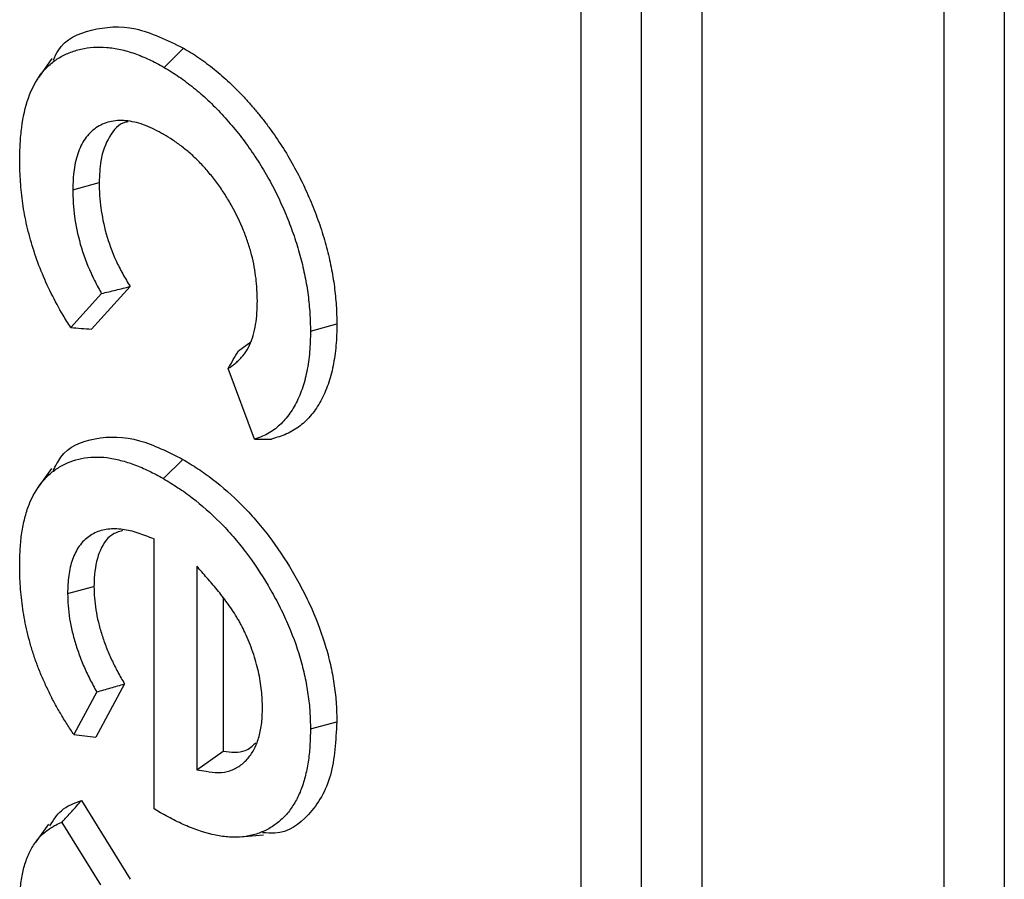
# Model space of a CAD drawing. Units: inches. Extents: x 0.5 to 8.5, y 0.5 to 10.5.
# Drawn here: x 6.2 to 6.3, y 9.6 to 9.7 of the extents above; entities that cross this region are included whole.
import ezdxf

# ---------------------------------------------------------------- set-up
doc = ezdxf.new("R2010")
doc.units = ezdxf.units.IN
doc.header["$MEASUREMENT"] = 0

msp = doc.modelspace()

# ---------------------------------------------------------------- linework, layer by layer
at = {"color": 7, "linetype": 'Continuous', "lineweight": 25}
for p, q in [((6.272472, 9.147534), (6.272472, 10.127383)), ((6.268052, 9.144983), (6.268052, 10.124832)), ((6.298988, 10.096765), (6.298988, 9.132227)), ((6.276891, 9.608881), (6.276891, 9.872386)), ((6.294569, 9.862521), (6.294569, 9.598676)), ((6.237553, 9.672183), (6.238966, 9.673595)), ((6.229356, 9.672826), (6.22839, 9.671459)), ((6.230881, 9.663239), (6.23281, 9.663756)), ((6.235076, 9.656158), (6.232255, 9.653043)), ((6.232988, 9.655646), (6.230735, 9.653159)), ((6.248257, 9.652899), (6.250186, 9.653419)), ((6.243009, 9.651456), (6.243893, 9.652109)), ((6.244166, 9.644988), (6.242231, 9.650168)), ((6.237511, 9.642111), (6.238925, 9.643522)), ((6.229323, 9.642854), (6.228356, 9.641485)), ((6.236821, 9.617973), (6.236821, 9.637705)), ((6.239947, 9.635712), (6.239947, 9.620819)), ((6.230503, 9.633712), (6.232432, 9.634232)), ((6.241876, 9.633417), (6.241876, 9.62219)), ((6.234669, 9.6271), (6.232562, 9.623205)), ((6.232634, 9.626519), (6.230953, 9.623412)), ((6.248257, 9.623812), (6.250186, 9.624331)), ((6.239947, 9.620819), (6.241876, 9.62219)), ((6.231518, 9.618574), (6.235076, 9.612818)), ((6.237303, 9.617685), (6.236821, 9.617973)), ((6.229098, 9.616861), (6.228129, 9.615488)), ((6.230088, 9.616982), (6.232909, 9.61242)), ((6.243148, 9.615912), (6.244814, 9.616064))]:
    msp.add_line(p, q, dxfattribs=at)
for points, knots in [([(6.229464, 9.672707), (6.229571, 9.672947), (6.230121, 9.67419), (6.23224, 9.675054), (6.235363, 9.675342), (6.237778, 9.674171), (6.238966, 9.673595)], [0, 0, 0, 0, 0.073068, 0.377997, 0.694134, 1, 1, 1, 1]), ([(6.227, 9.665356), (6.227009, 9.66578), (6.227018, 9.666198), (6.227049, 9.666803), (6.227064, 9.667002), (6.2271, 9.667397), (6.227122, 9.667592), (6.22725, 9.668551), (6.227412, 9.669275), (6.227867, 9.670585), (6.228163, 9.671167), (6.228717, 9.671902), (6.22892, 9.672125), (6.229357, 9.672524), (6.229591, 9.672699), (6.230091, 9.673006), (6.230354, 9.673138), (6.230902, 9.67336), (6.231187, 9.67345), (6.232072, 9.673649), (6.232701, 9.673693), (6.233689, 9.673614), (6.234026, 9.673564), (6.234707, 9.673414), (6.235053, 9.673312), (6.235762, 9.673063), (6.236118, 9.67292), (6.23682, 9.672587), (6.23718, 9.672389), (6.237553, 9.672183)], [0.0007342, 0.0007342, 0.0007342, 0.0007342, 0.0625, 0.0625, 0.09375, 0.09375, 0.125, 0.125, 0.25, 0.25, 0.375, 0.375, 0.4375, 0.4375, 0.5, 0.5, 0.5625, 0.5625, 0.625, 0.625, 0.75, 0.75, 0.8125, 0.8125, 0.875, 0.875, 0.9375, 0.9375, 0.9994312, 0.9994312, 0.9994312, 0.9994312]), ([(6.238966, 9.673595), (6.239156, 9.673482), (6.239346, 9.673368), (6.239725, 9.673131), (6.239915, 9.673007), (6.240482, 9.672617), (6.240858, 9.672335), (6.241418, 9.671886), (6.241603, 9.671732), (6.241971, 9.671411), (6.242154, 9.671244), (6.242515, 9.670901), (6.242695, 9.670725), (6.243051, 9.670368), (6.243228, 9.670185), (6.243576, 9.669809), (6.243748, 9.669616), (6.244088, 9.669225), (6.244257, 9.669026), (6.244589, 9.668622), (6.244753, 9.668415), (6.245074, 9.667996), (6.245232, 9.667783), (6.245698, 9.667135), (6.245998, 9.666692), (6.246571, 9.665785), (6.246841, 9.665319), (6.247354, 9.664376), (6.247598, 9.663898), (6.247937, 9.663174), (6.248045, 9.662931), (6.248254, 9.662444), (6.248356, 9.6622), (6.24865, 9.661466), (6.248831, 9.660976), (6.249158, 9.659995), (6.249306, 9.659505), (6.249565, 9.658531), (6.249675, 9.658047), (6.249818, 9.657327), (6.249862, 9.657088), (6.249942, 9.656613), (6.249977, 9.656377), (6.250037, 9.65591), (6.250062, 9.655678), (6.250107, 9.655216), (6.250126, 9.654987), (6.250156, 9.654532), (6.250167, 9.654307), (6.25018, 9.653861), (6.250183, 9.65364), (6.250186, 9.653419)], [0, 0, 0, 0, 0.03125, 0.03125, 0.0625, 0.0625, 0.125, 0.125, 0.15625, 0.15625, 0.1875, 0.1875, 0.21875, 0.21875, 0.25, 0.25, 0.28125, 0.28125, 0.3125, 0.3125, 0.34375, 0.34375, 0.375, 0.375, 0.4375, 0.4375, 0.5, 0.5, 0.5625, 0.5625, 0.59375, 0.59375, 0.625, 0.625, 0.6875, 0.6875, 0.75, 0.75, 0.8125, 0.8125, 0.84375, 0.84375, 0.875, 0.875, 0.90625, 0.90625, 0.9375, 0.9375, 0.96875, 0.96875, 1, 1, 1, 1]), ([(6.237553, 9.672183), (6.237739, 9.672072), (6.237922, 9.671963), (6.238283, 9.671738), (6.23846, 9.671621), (6.239, 9.67125), (6.239361, 9.670979), (6.239897, 9.67055), (6.240073, 9.670403), (6.240419, 9.670102), (6.24059, 9.669945), (6.240935, 9.669617), (6.24111, 9.669446), (6.241452, 9.669104), (6.241618, 9.668932), (6.241947, 9.668577), (6.242111, 9.668393), (6.242439, 9.668015), (6.242601, 9.667824), (6.242918, 9.667439), (6.243072, 9.667244), (6.243377, 9.666846), (6.243528, 9.666642), (6.243974, 9.666023), (6.244261, 9.6656), (6.244803, 9.66474), (6.245059, 9.664299), (6.245549, 9.663399), (6.245782, 9.662941), (6.246103, 9.662255), (6.246206, 9.662025), (6.246406, 9.661559), (6.246504, 9.661322), (6.246787, 9.660616), (6.246959, 9.66015), (6.247272, 9.659211), (6.247414, 9.658743), (6.24766, 9.657814), (6.247766, 9.657352), (6.247903, 9.656658), (6.247946, 9.656427), (6.248023, 9.655972), (6.248056, 9.655749), (6.248113, 9.655304), (6.248137, 9.655081), (6.24818, 9.654632), (6.248199, 9.65441), (6.248229, 9.653973), (6.248239, 9.65376), (6.248251, 9.653332), (6.248254, 9.653117), (6.248257, 9.652899)], [0.0005645, 0.0005645, 0.0005645, 0.0005645, 0.03125, 0.03125, 0.0625, 0.0625, 0.125, 0.125, 0.15625, 0.15625, 0.1875, 0.1875, 0.21875, 0.21875, 0.25, 0.25, 0.28125, 0.28125, 0.3125, 0.3125, 0.34375, 0.34375, 0.375, 0.375, 0.4375, 0.4375, 0.5, 0.5, 0.5625, 0.5625, 0.59375, 0.59375, 0.625, 0.625, 0.6875, 0.6875, 0.75, 0.75, 0.8125, 0.8125, 0.84375, 0.84375, 0.875, 0.875, 0.90625, 0.90625, 0.9375, 0.9375, 0.96875, 0.96875, 0.999625, 0.999625, 0.999625, 0.999625]), ([(6.237522, 9.667284), (6.237517, 9.667287), (6.237512, 9.667289), (6.237507, 9.667292), (6.237301, 9.667404), (6.237088, 9.66752), (6.236649, 9.667738), (6.236428, 9.667837), (6.235989, 9.668008), (6.235769, 9.668081), (6.235332, 9.668195), (6.235119, 9.668233), (6.234709, 9.668286), (6.234504, 9.668302), (6.234095, 9.668293), (6.233902, 9.668267), (6.233536, 9.668192), (6.233355, 9.668142), (6.233008, 9.668005), (6.232847, 9.667922), (6.232538, 9.667732), (6.232388, 9.667622), (6.23211, 9.667368), (6.231985, 9.667227), (6.231751, 9.666923), (6.231641, 9.666756), (6.231449, 9.666393), (6.231367, 9.666202), (6.231147, 9.665602), (6.23104, 9.665162), (6.230943, 9.664458), (6.230921, 9.664216), (6.230893, 9.66373), (6.230887, 9.663488), (6.230881, 9.663254), (6.230881, 9.663249), (6.230881, 9.663244), (6.230881, 9.663239)], [-0.001449, -0.001449, -0.001449, -0.001449, 0, 0, 0, 0.0625, 0.0625, 0.125, 0.125, 0.1875, 0.1875, 0.25, 0.25, 0.3125, 0.3125, 0.375, 0.375, 0.4375, 0.4375, 0.5, 0.5, 0.5625, 0.5625, 0.625, 0.625, 0.6875, 0.6875, 0.75, 0.75, 0.875, 0.875, 0.9375, 0.9375, 1, 1, 1, 1.001328, 1.001328, 1.001328, 1.001328]), ([(6.234921, 9.668192), (6.23486, 9.668184), (6.23426, 9.668097), (6.233485, 9.66716), (6.232877, 9.665583), (6.23283, 9.664299), (6.23281, 9.663756)], [0, 0, 0, 0, 0.038684, 0.384746, 0.740231, 1, 1, 1, 1]), ([(6.244376, 9.655115), (6.244376, 9.655119), (6.244376, 9.655123), (6.244376, 9.655127), (6.24437, 9.655378), (6.244365, 9.655636), (6.244343, 9.656043), (6.244333, 9.656181), (6.244309, 9.656458), (6.244294, 9.656597), (6.244244, 9.657016), (6.244202, 9.657298), (6.244096, 9.657878), (6.244032, 9.658174), (6.243878, 9.658771), (6.243788, 9.659072), (6.243591, 9.659667), (6.243483, 9.659964), (6.243124, 9.660864), (6.242835, 9.661463), (6.242354, 9.662321), (6.242186, 9.662602), (6.241837, 9.66315), (6.241655, 9.663421), (6.241266, 9.663955), (6.241064, 9.664209), (6.24066, 9.664692), (6.24045, 9.664931), (6.240011, 9.665389), (6.239788, 9.665601), (6.239343, 9.666), (6.239117, 9.666189), (6.23866, 9.666543), (6.23843, 9.666708), (6.237972, 9.66701), (6.23775, 9.667145), (6.237536, 9.667275), (6.237531, 9.667278), (6.237526, 9.667281), (6.237522, 9.667284)], [-0.001053, -0.001053, -0.001053, -0.001053, 0, 0, 0, 0.0625, 0.0625, 0.09375, 0.09375, 0.125, 0.125, 0.1875, 0.1875, 0.25, 0.25, 0.3125, 0.3125, 0.375, 0.375, 0.5, 0.5, 0.5625, 0.5625, 0.625, 0.625, 0.6875, 0.6875, 0.75, 0.75, 0.8125, 0.8125, 0.875, 0.875, 0.9375, 0.9375, 1, 1, 1, 1.001394, 1.001394, 1.001394, 1.001394]), ([(6.230735, 9.653159), (6.23054, 9.653461), (6.230351, 9.65376), (6.229867, 9.654574), (6.22958, 9.655108), (6.229041, 9.656196), (6.228793, 9.656742), (6.228352, 9.657837), (6.228156, 9.658393), (6.227808, 9.659503), (6.227657, 9.660056), (6.227406, 9.661149), (6.227305, 9.661693), (6.227147, 9.662764), (6.227092, 9.663291), (6.227026, 9.664322), (6.227013, 9.664835), (6.227, 9.665356)], [0.0524258, 0.0524258, 0.0524258, 0.0524258, 0.125, 0.125, 0.25, 0.25, 0.375, 0.375, 0.5, 0.5, 0.625, 0.625, 0.75, 0.75, 0.875, 0.875, 0.9987738, 0.9987738, 0.9987738, 0.9987738]), ([(6.23281, 9.663756), (6.232816, 9.66346), (6.232822, 9.663163), (6.232848, 9.662709), (6.232859, 9.662556), (6.232889, 9.662248), (6.232907, 9.662092), (6.233012, 9.661308), (6.233142, 9.660662), (6.233512, 9.659356), (6.233756, 9.658695), (6.234197, 9.657722), (6.234357, 9.6574), (6.234702, 9.656771), (6.234889, 9.656464), (6.235076, 9.656158)], [0, 0, 0, 0, 0.125, 0.125, 0.1875, 0.1875, 0.25, 0.25, 0.5, 0.5, 0.75, 0.75, 0.875, 0.875, 1, 1, 1, 1]), ([(6.230881, 9.663239), (6.230881, 9.663234), (6.230881, 9.663229), (6.230881, 9.663224), (6.230887, 9.662927), (6.230893, 9.662621), (6.23092, 9.66214), (6.230933, 9.661976), (6.230965, 9.661647), (6.230984, 9.661481), (6.231096, 9.660646), (6.231233, 9.659959), (6.231633, 9.658547), (6.231899, 9.657828), (6.232375, 9.656778), (6.232548, 9.656428), (6.23282, 9.655933), (6.232904, 9.655788), (6.232988, 9.655646)], [-0.0021537, -0.0021537, -0.0021537, -0.0021537, 0, 0, 0, 0.125, 0.125, 0.1875, 0.1875, 0.25, 0.25, 0.5, 0.5, 0.75, 0.75, 0.875, 0.875, 0.9288991, 0.9288991, 0.9288991, 0.9288991]), ([(6.232988, 9.655646), (6.233335, 9.655731), (6.233684, 9.655816), (6.234032, 9.655901), (6.23438, 9.655986), (6.234728, 9.656072), (6.235076, 9.656158)], [0, 0, 0, 0, 0.000563476, 0.000563476, 0.000563476, 0.001126961, 0.001126961, 0.001126961, 0.001126961]), ([(6.242231, 9.650168), (6.242318, 9.650221), (6.242404, 9.650275), (6.242579, 9.650395), (6.242666, 9.650461), (6.242834, 9.650599), (6.242915, 9.650671), (6.243072, 9.650822), (6.243148, 9.6509), (6.243297, 9.651066), (6.243369, 9.651153), (6.243578, 9.65143), (6.243703, 9.651638), (6.243917, 9.652088), (6.244006, 9.652331), (6.244152, 9.652843), (6.244207, 9.653109), (6.244296, 9.653654), (6.24433, 9.653939), (6.244367, 9.654527), (6.244371, 9.65482), (6.244376, 9.655102), (6.244376, 9.655107), (6.244376, 9.655111), (6.244376, 9.655115)], [0.0643132, 0.0643132, 0.0643132, 0.0643132, 0.125, 0.125, 0.1875, 0.1875, 0.25, 0.25, 0.3125, 0.3125, 0.375, 0.375, 0.5, 0.5, 0.625, 0.625, 0.75, 0.75, 0.875, 0.875, 1, 1, 1, 1.0018279, 1.0018279, 1.0018279, 1.0018279]), ([(6.230735, 9.653159), (6.230988, 9.653139), (6.231241, 9.65312), (6.231494, 9.6531), (6.231748, 9.653081), (6.232002, 9.653062), (6.232255, 9.653043)], [0, 0, 0, 0, 0.000577109, 0.000577109, 0.000577109, 0.001154221, 0.001154221, 0.001154221, 0.001154221]), ([(6.248257, 9.652899), (6.248254, 9.652633), (6.248251, 9.652373), (6.248233, 9.651869), (6.248217, 9.651621), (6.248151, 9.650886), (6.248082, 9.650411), (6.247946, 9.649724), (6.247896, 9.649498), (6.247783, 9.649068), (6.247719, 9.648863), (6.247502, 9.648256), (6.247332, 9.647868), (6.24695, 9.64716), (6.246731, 9.646838), (6.246245, 9.646252), (6.24598, 9.645989), (6.245405, 9.64554), (6.245094, 9.645353), (6.244572, 9.645124), (6.244372, 9.645053), (6.244166, 9.644988)], [0.0006091, 0.0006091, 0.0006091, 0.0006091, 0.0625, 0.0625, 0.125, 0.125, 0.25, 0.25, 0.3125, 0.3125, 0.375, 0.375, 0.5, 0.5, 0.625, 0.625, 0.75, 0.75, 0.875, 0.875, 0.9464686, 0.9464686, 0.9464686, 0.9464686]), ([(6.250186, 9.653419), (6.250183, 9.653151), (6.25018, 9.652882), (6.250162, 9.652353), (6.250145, 9.652093), (6.250075, 9.651327), (6.250004, 9.650834), (6.249863, 9.650121), (6.249811, 9.649888), (6.249692, 9.649434), (6.249623, 9.649215), (6.249396, 9.64858), (6.249221, 9.648179), (6.248819, 9.647435), (6.248589, 9.647096), (6.24808, 9.646482), (6.247802, 9.646207), (6.247196, 9.645733), (6.246867, 9.645535), (6.246165, 9.645227), (6.245791, 9.645118), (6.245417, 9.645008)], [0, 0, 0, 0, 0.0625, 0.0625, 0.125, 0.125, 0.25, 0.25, 0.3125, 0.3125, 0.375, 0.375, 0.5, 0.5, 0.625, 0.625, 0.75, 0.75, 0.875, 0.875, 1, 1, 1, 1]), ([(6.242231, 9.650168), (6.242361, 9.650382), (6.242491, 9.650597), (6.24262, 9.650811), (6.24275, 9.651026), (6.242879, 9.651241), (6.243009, 9.651456)], [0, 0, 0, 0, 0.000558023, 0.000558023, 0.000558023, 0.001116048, 0.001116048, 0.001116048, 0.001116048]), ([(6.229454, 9.642702), (6.229622, 9.643043), (6.230266, 9.644347), (6.232468, 9.645231), (6.235585, 9.645205), (6.237857, 9.64406), (6.238925, 9.643522)], [0, 0, 0, 0, 0.107639, 0.411754, 0.723724, 1, 1, 1, 1]), ([(6.244166, 9.644988), (6.244375, 9.64499), (6.244583, 9.644993), (6.244792, 9.644997), (6.245, 9.645), (6.245208, 9.645004), (6.245417, 9.645008)], [0, 0, 0, 0, 0.000581527, 0.000581527, 0.000581527, 0.001163058, 0.001163058, 0.001163058, 0.001163058]), ([(6.227, 9.635801), (6.227008, 9.636218), (6.227015, 9.636626), (6.22705, 9.637211), (6.227066, 9.637403), (6.227106, 9.637782), (6.22713, 9.63797), (6.227215, 9.638522), (6.227287, 9.638879), (6.227463, 9.639566), (6.227565, 9.639896), (6.227923, 9.640824), (6.228237, 9.641365), (6.228802, 9.642064), (6.229004, 9.642278), (6.229437, 9.642656), (6.229671, 9.642821), (6.230413, 9.643259), (6.230952, 9.643475), (6.231819, 9.643646), (6.232121, 9.643676), (6.232744, 9.643696), (6.23306, 9.643685), (6.233702, 9.643607), (6.234036, 9.643538), (6.234717, 9.643361), (6.23506, 9.643254), (6.235751, 9.642998), (6.236098, 9.642849), (6.236792, 9.642508), (6.237147, 9.642312), (6.237511, 9.642111)], [0.0004785, 0.0004785, 0.0004785, 0.0004785, 0.0625, 0.0625, 0.09375, 0.09375, 0.125, 0.125, 0.1875, 0.1875, 0.25, 0.25, 0.375, 0.375, 0.4375, 0.4375, 0.5, 0.5, 0.625, 0.625, 0.6875, 0.6875, 0.75, 0.75, 0.8125, 0.8125, 0.875, 0.875, 0.9375, 0.9375, 0.999374, 0.999374, 0.999374, 0.999374]), ([(6.238925, 9.643522), (6.239291, 9.643301), (6.239658, 9.643081), (6.24039, 9.6426), (6.240754, 9.642339), (6.24184, 9.6415), (6.242551, 9.640871), (6.243583, 9.639833), (6.243922, 9.639472), (6.244578, 9.638716), (6.244896, 9.63832), (6.245821, 9.637097), (6.2464, 9.636236), (6.247191, 9.634896), (6.247442, 9.634442), (6.247919, 9.633523), (6.248146, 9.633058), (6.248772, 9.631652), (6.249116, 9.6307), (6.249532, 9.629283), (6.249654, 9.628812), (6.249855, 9.627882), (6.249934, 9.627422), (6.250064, 9.626512), (6.250115, 9.626063), (6.250171, 9.625187), (6.250178, 9.624759), (6.250186, 9.624331)], [0, 0, 0, 0, 0.0625, 0.0625, 0.125, 0.125, 0.25, 0.25, 0.3125, 0.3125, 0.375, 0.375, 0.5, 0.5, 0.5625, 0.5625, 0.625, 0.625, 0.75, 0.75, 0.8125, 0.8125, 0.875, 0.875, 0.9375, 0.9375, 1, 1, 1, 1]), ([(6.237511, 9.642111), (6.237873, 9.641893), (6.238228, 9.641679), (6.238923, 9.641222), (6.23927, 9.640973), (6.240308, 9.640172), (6.240988, 9.63957), (6.241975, 9.638578), (6.242297, 9.638234), (6.242916, 9.637522), (6.243216, 9.637148), (6.2441, 9.635978), (6.244653, 9.635157), (6.245407, 9.63388), (6.245647, 9.633446), (6.246104, 9.632565), (6.24632, 9.632122), (6.246911, 9.630794), (6.247238, 9.62989), (6.247635, 9.628538), (6.247751, 9.628093), (6.24794, 9.627215), (6.248016, 9.626775), (6.248141, 9.6259), (6.248189, 9.625474), (6.248242, 9.624648), (6.248249, 9.624236), (6.248257, 9.623812)], [0.0006275, 0.0006275, 0.0006275, 0.0006275, 0.0625, 0.0625, 0.125, 0.125, 0.25, 0.25, 0.3125, 0.3125, 0.375, 0.375, 0.5, 0.5, 0.5625, 0.5625, 0.625, 0.625, 0.75, 0.75, 0.8125, 0.8125, 0.875, 0.875, 0.9375, 0.9375, 0.9994121, 0.9994121, 0.9994121, 0.9994121]), ([(6.236821, 9.637705), (6.23662, 9.63778), (6.236419, 9.637856), (6.236217, 9.637931), (6.236037, 9.637999), (6.23585, 9.638069), (6.235467, 9.638196), (6.235275, 9.638251), (6.234707, 9.638385), (6.234336, 9.638433), (6.233803, 9.638441), (6.233628, 9.638434), (6.233284, 9.638394), (6.233117, 9.63836), (6.232636, 9.638222), (6.232339, 9.638079), (6.231937, 9.637795), (6.23181, 9.637689), (6.231572, 9.637453), (6.23146, 9.637322), (6.231256, 9.637032), (6.231166, 9.636877), (6.231003, 9.636552), (6.23093, 9.636381), (6.2308, 9.636019), (6.230744, 9.635829), (6.230651, 9.635433), (6.230614, 9.635228), (6.230557, 9.634809), (6.230537, 9.634592), (6.230512, 9.634153), (6.230508, 9.633936), (6.230504, 9.633727), (6.230504, 9.633722), (6.230503, 9.633717), (6.230503, 9.633712)], [-0.069567, -0.069567, -0.069567, -0.069567, 0, 0, 0, 0.0625, 0.0625, 0.125, 0.125, 0.25, 0.25, 0.3125, 0.3125, 0.375, 0.375, 0.5, 0.5, 0.5625, 0.5625, 0.625, 0.625, 0.6875, 0.6875, 0.75, 0.75, 0.8125, 0.8125, 0.875, 0.875, 0.9375, 0.9375, 1, 1, 1, 1.001474, 1.001474, 1.001474, 1.001474]), ([(6.234518, 9.638315), (6.234243, 9.638228), (6.233485, 9.637987), (6.232739, 9.636764), (6.232454, 9.635338), (6.232436, 9.634439), (6.232432, 9.634232)], [0, 0, 0, 0, 0.198154, 0.547569, 0.896021, 1, 1, 1, 1]), ([(6.230953, 9.623412), (6.230939, 9.623432), (6.230925, 9.623453), (6.230738, 9.623731), (6.230568, 9.623993), (6.230232, 9.624527), (6.230069, 9.624794), (6.229757, 9.625329), (6.229607, 9.625599), (6.229321, 9.626143), (6.229182, 9.626421), (6.228913, 9.626984), (6.228785, 9.627263), (6.228545, 9.627821), (6.22843, 9.628104), (6.228214, 9.62867), (6.228114, 9.628951), (6.22793, 9.629512), (6.227845, 9.629793), (6.227689, 9.630358), (6.227615, 9.630646), (6.22748, 9.631212), (6.22742, 9.631487), (6.227316, 9.632038), (6.22727, 9.632316), (6.227149, 9.633143), (6.227092, 9.633687), (6.227035, 9.63449), (6.227022, 9.634754), (6.227006, 9.635275), (6.227003, 9.635536), (6.227, 9.635801)], [0.0574606, 0.0574606, 0.0574606, 0.0574606, 0.0625, 0.0625, 0.125, 0.125, 0.1875, 0.1875, 0.25, 0.25, 0.3125, 0.3125, 0.375, 0.375, 0.4375, 0.4375, 0.5, 0.5, 0.5625, 0.5625, 0.625, 0.625, 0.6875, 0.6875, 0.75, 0.75, 0.875, 0.875, 0.9375, 0.9375, 0.9992388, 0.9992388, 0.9992388, 0.9992388]), ([(6.243475, 9.630855), (6.24347, 9.630866), (6.243464, 9.630876), (6.243459, 9.630886), (6.243374, 9.631058), (6.243285, 9.631238), (6.243139, 9.631516), (6.243088, 9.631611), (6.242982, 9.631802), (6.242926, 9.631898), (6.242757, 9.632178), (6.242641, 9.632357), (6.242408, 9.632702), (6.242292, 9.632868), (6.242054, 9.633196), (6.241934, 9.633358), (6.241687, 9.633677), (6.241562, 9.633835), (6.241184, 9.634294), (6.240933, 9.634581), (6.240689, 9.634861), (6.240442, 9.635145), (6.240194, 9.635428), (6.239947, 9.635712)], [-0.007468, -0.007468, -0.007468, -0.007468, 0, 0, 0, 0.125, 0.125, 0.1875, 0.1875, 0.25, 0.25, 0.375, 0.375, 0.5, 0.5, 0.625, 0.625, 0.75, 0.75, 1, 1, 1, 1.253593, 1.253593, 1.253593, 1.253593]), ([(6.232432, 9.634232), (6.232439, 9.633954), (6.232445, 9.633676), (6.232488, 9.633106), (6.232525, 9.632813), (6.23262, 9.632221), (6.232678, 9.631922), (6.232822, 9.631316), (6.232909, 9.63101), (6.233103, 9.630398), (6.233211, 9.630091), (6.233451, 9.629479), (6.233583, 9.629175), (6.233864, 9.628571), (6.234014, 9.628271), (6.234332, 9.627681), (6.234501, 9.62739), (6.234669, 9.6271)], [0, 0, 0, 0, 0.125, 0.125, 0.25, 0.25, 0.375, 0.375, 0.5, 0.5, 0.625, 0.625, 0.75, 0.75, 0.875, 0.875, 1, 1, 1, 1]), ([(6.230503, 9.633712), (6.230503, 9.633707), (6.230504, 9.633702), (6.230504, 9.633697), (6.23051, 9.633419), (6.230516, 9.633129), (6.230563, 9.632505), (6.230603, 9.632188), (6.230704, 9.631558), (6.230766, 9.631235), (6.230925, 9.630573), (6.231019, 9.630243), (6.231226, 9.629588), (6.231343, 9.629256), (6.231603, 9.628593), (6.231745, 9.628266), (6.232045, 9.627621), (6.232206, 9.627298), (6.232463, 9.626823), (6.232549, 9.626669), (6.232634, 9.626519)], [-0.0022787, -0.0022787, -0.0022787, -0.0022787, 0, 0, 0, 0.125, 0.125, 0.25, 0.25, 0.375, 0.375, 0.5, 0.5, 0.625, 0.625, 0.75, 0.75, 0.875, 0.875, 0.9370972, 0.9370972, 0.9370972, 0.9370972]), ([(6.244754, 9.625335), (6.244754, 9.625342), (6.244753, 9.625349), (6.244753, 9.625356), (6.244742, 9.625755), (6.244731, 9.626174), (6.244661, 9.626854), (6.244628, 9.627085), (6.244548, 9.627546), (6.244501, 9.627778), (6.244344, 9.628471), (6.244216, 9.628947), (6.243876, 9.629923), (6.243675, 9.630388), (6.243488, 9.630824), (6.243484, 9.630834), (6.243479, 9.630845), (6.243475, 9.630855)], [-0.004344, -0.004344, -0.004344, -0.004344, 0, 0, 0, 0.25, 0.25, 0.375, 0.375, 0.5, 0.5, 0.75, 0.75, 1, 1, 1, 1.005982, 1.005982, 1.005982, 1.005982]), ([(6.232634, 9.626519), (6.232973, 9.626615), (6.233313, 9.626712), (6.233652, 9.626809), (6.233991, 9.626906), (6.23433, 9.627003), (6.234669, 9.6271)], [0, 0, 0, 0, 0.000556104, 0.000556104, 0.000556104, 0.00111221, 0.00111221, 0.00111221, 0.00111221]), ([(6.239947, 9.620819), (6.240177, 9.620784), (6.240408, 9.620748), (6.240639, 9.620713), (6.24092, 9.62067), (6.241225, 9.620623), (6.241827, 9.620625), (6.242111, 9.620672), (6.242635, 9.620845), (6.242874, 9.620969), (6.243314, 9.621275), (6.243515, 9.621458), (6.243875, 9.621882), (6.244034, 9.622122), (6.244305, 9.622655), (6.244417, 9.622946), (6.244549, 9.623416), (6.244587, 9.623578), (6.24465, 9.623914), (6.244676, 9.624088), (6.244731, 9.624618), (6.244742, 9.624974), (6.244753, 9.625315), (6.244753, 9.625322), (6.244753, 9.625328), (6.244754, 9.625335)], [-0.102616, -0.102616, -0.102616, -0.102616, 0, 0, 0, 0.125, 0.125, 0.25, 0.25, 0.375, 0.375, 0.5, 0.5, 0.625, 0.625, 0.75, 0.75, 0.8125, 0.8125, 0.875, 0.875, 1, 1, 1, 1.002459, 1.002459, 1.002459, 1.002459]), ([(6.250186, 9.624331), (6.250109, 9.622964), (6.249954, 9.620215), (6.248289, 9.617443), (6.246429, 9.616082), (6.245065, 9.616199), (6.24476, 9.616225)], [0, 0, 0, 0, 0.309823, 0.622644, 0.915597, 1, 1, 1, 1]), ([(6.230953, 9.623412), (6.23122, 9.623376), (6.231488, 9.623341), (6.231756, 9.623307), (6.232025, 9.623272), (6.232293, 9.623239), (6.232562, 9.623205)], [0, 0, 0, 0, 0.000585854, 0.000585854, 0.000585854, 0.001171722, 0.001171722, 0.001171722, 0.001171722]), ([(6.248257, 9.623812), (6.248249, 9.623385), (6.248241, 9.622966), (6.248193, 9.622165), (6.248151, 9.621776), (6.248033, 9.621021), (6.247957, 9.620656), (6.247774, 9.619952), (6.247668, 9.619614), (6.247418, 9.618987), (6.247271, 9.618695), (6.246944, 9.618138), (6.246767, 9.617877), (6.24638, 9.617413), (6.246165, 9.617205), (6.245706, 9.616828), (6.245463, 9.616661), (6.244951, 9.616375), (6.244681, 9.616255), (6.244119, 9.616064), (6.243826, 9.615994), (6.24322, 9.615908), (6.242903, 9.615892), (6.242255, 9.615907), (6.241923, 9.61594), (6.240907, 9.616111), (6.240198, 9.616321), (6.239303, 9.616678), (6.239123, 9.616754), (6.238764, 9.616916), (6.238584, 9.617001), (6.238045, 9.617274), (6.237678, 9.617477), (6.237303, 9.617685)], [0.0005714, 0.0005714, 0.0005714, 0.0005714, 0.0625, 0.0625, 0.125, 0.125, 0.1875, 0.1875, 0.25, 0.25, 0.3125, 0.3125, 0.375, 0.375, 0.4375, 0.4375, 0.5, 0.5, 0.5625, 0.5625, 0.625, 0.625, 0.6875, 0.6875, 0.75, 0.75, 0.875, 0.875, 0.90625, 0.90625, 0.9375, 0.9375, 0.999471, 0.999471, 0.999471, 0.999471]), ([(6.241876, 9.62219), (6.242456, 9.622119), (6.243406, 9.622002), (6.244019, 9.622575), (6.244258, 9.622798)], [0, 0, 0, 0, 0.610281, 1, 1, 1, 1]), ([(6.229204, 9.616726), (6.229459, 9.617134), (6.230033, 9.61805), (6.230988, 9.618387), (6.231518, 9.618574)], [0, 0, 0, 0, 0.444955, 1, 1, 1, 1]), ([(6.230088, 9.616982), (6.230326, 9.617248), (6.230564, 9.617513), (6.230802, 9.617779), (6.23104, 9.618044), (6.231279, 9.618309), (6.231518, 9.618574)], [0, 0, 0, 0, 0.0005635, 0.0005635, 0.0005635, 0.001127001, 0.001127001, 0.001127001, 0.001127001]), ([(6.227, 9.610957), (6.227012, 9.611359), (6.227023, 9.61175), (6.227081, 9.612492), (6.227129, 9.612851), (6.227265, 9.613534), (6.227354, 9.61386), (6.227569, 9.614475), (6.227695, 9.614764), (6.227986, 9.615294), (6.228152, 9.615537), (6.228519, 9.615974), (6.228723, 9.616169), (6.229159, 9.616516), (6.22939, 9.616666), (6.22978, 9.616859), (6.229931, 9.616922), (6.230088, 9.616982)], [0.0015131, 0.0015131, 0.0015131, 0.0015131, 0.125, 0.125, 0.25, 0.25, 0.375, 0.375, 0.5, 0.5, 0.625, 0.625, 0.75, 0.75, 0.875, 0.875, 0.948068, 0.948068, 0.948068, 0.948068])]:
    msp.add_open_spline(points, degree=3, knots=knots, dxfattribs=at)

doc.saveas('drawing.dxf')
